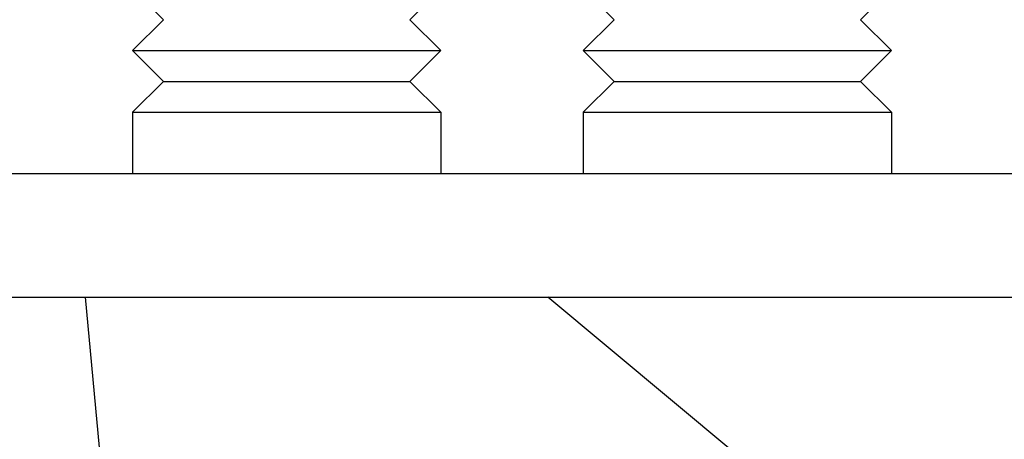
# Model space of a CAD drawing. Extents: x 697 to 1462, y 153 to 917.
# Drawn here: x 735 to 767, y 819 to 833 of the extents above; entities that cross this region are included whole.
import ezdxf

# ---------------------------------------------------------------- set-up
doc = ezdxf.new("R2010")
doc.units = 0
doc.header["$LTSCALE"] = 10
doc.linetypes.add('VERDECKT', pattern=[9.525, 6.35, -3.175])
doc.layers.get('0').update_dxf_attribs({"linetype": 'CONTINUOUS'})

# ---------------------------------------------------------------- blocks, each defined once
blk = doc.blocks.new('A$CA28EA2A1')
at = {"color": 1, "linetype": 'VERDECKT', "extrusion": (0, 1, -2e-16)}
for p, q in [((277.694, 434.878), (276.694, 435.878)), ((285.694, 434.878), (286.694, 435.878)), ((292.313, 434.878), (291.313, 435.878)), ((300.313, 434.878), (301.313, 435.878)), ((296.169, 420.878), (290.169, 425.878))]:
    blk.add_line(p, q, dxfattribs=at)
at = {"color": 3, "linetype": 'CONTINUOUS', "extrusion": (0, 1, -2e-16)}
for p, q in [((277.694, 434.878), (276.694, 433.878)), ((285.694, 434.878), (286.694, 433.878)), ((292.313, 434.878), (291.313, 433.878)), ((300.313, 434.878), (301.313, 433.878)), ((276.694, 433.878), (284.194, 433.878)), ((277.694, 432.878), (276.694, 433.878)), ((284.194, 433.878), (286.694, 433.878)), ((285.694, 432.878), (286.694, 433.878)), ((291.313, 433.878), (293.813, 433.878)), ((292.313, 432.878), (291.313, 433.878)), ((293.813, 433.878), (301.313, 433.878)), ((300.313, 432.878), (301.313, 433.878)), ((277.694, 432.878), (276.694, 431.878)), ((277.694, 432.878), (283.694, 432.878)), ((283.694, 432.878), (285.694, 432.878)), ((285.694, 432.878), (286.694, 431.878)), ((292.313, 432.878), (291.313, 431.878)), ((292.313, 432.878), (294.313, 432.878)), ((294.313, 432.878), (300.313, 432.878)), ((300.313, 432.878), (301.313, 431.878)), ((276.694, 431.878), (284.194, 431.878)), ((276.694, 431.878), (276.694, 429.878)), ((284.194, 431.878), (286.694, 431.878)), ((286.694, 431.878), (286.694, 429.878)), ((291.313, 431.878), (293.813, 431.878)), ((291.313, 431.878), (291.313, 429.878)), ((293.813, 431.878), (301.313, 431.878)), ((301.313, 431.878), (301.313, 429.878)), ((385.169, 429.878), (235.169, 429.878)), ((235.169, 425.878), (385.169, 425.878)), ((289.914, 268.598), (275.169, 425.878))]:
    blk.add_line(p, q, dxfattribs=at)

msp = doc.modelspace()

# ---------------------------------------------------------------- block references
msp.add_blockref('A$CA28EA2A1', (462.305, 398.109, -37.863))

doc.saveas('drawing.dxf')
